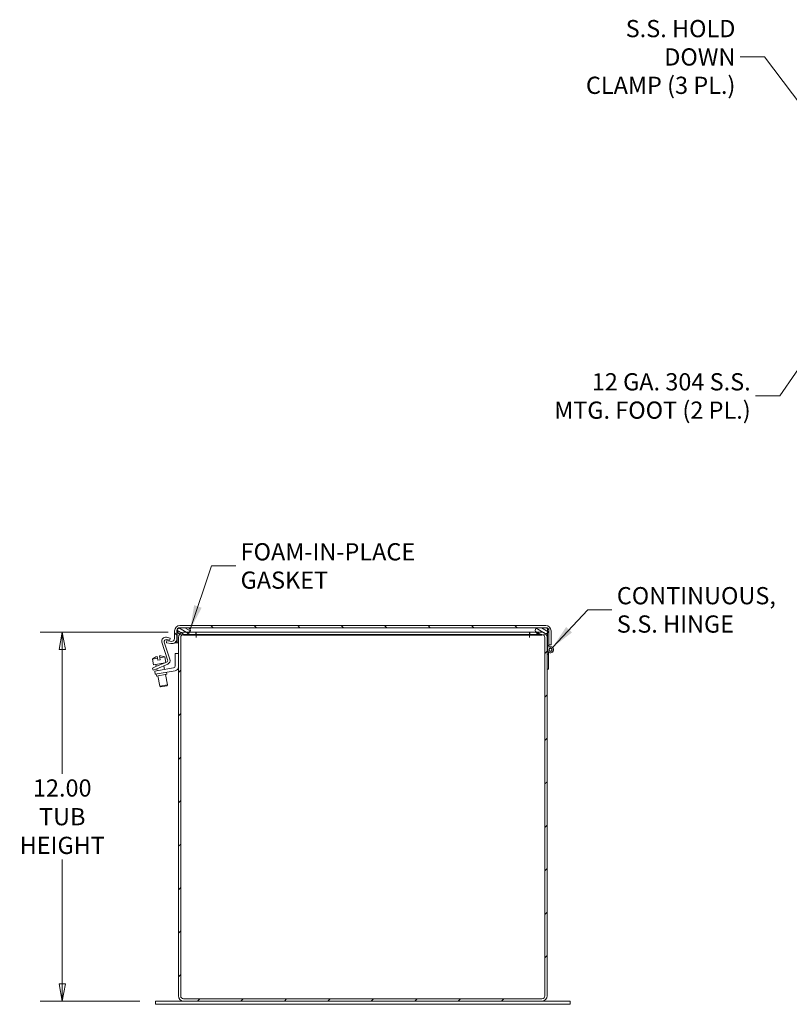
# Model space of a CAD drawing. Units: inches. Extents: x 4 to 130, y 3 to 83.
# Drawn here: x 82 to 107, y 40 to 72 of the extents above; entities that cross this region are included whole.
import ezdxf

# ---------------------------------------------------------------- set-up
doc = ezdxf.new("R2010")
doc.units = ezdxf.units.IN
doc.header["$LTSCALE"] = 8
doc.header["$MEASUREMENT"] = 0
doc.layers.get('0').update_dxf_attribs({"lineweight": 0})
for name, color, linetype, lineweight in [('Dimension (ANSI)', 7, 'Continuous', 5), ('Hatch (ANSI)', 7, 'Continuous', 5), ('Symbol (ANSI)', 7, 'Continuous', 5), ('Visible (ANSI)', 7, 'Continuous', 5)]:
    doc.layers.add(name, color=color, linetype=linetype, lineweight=lineweight)
doc.styles.add('TAHOMA', font='tahoma.ttf')
doc.dimstyles.new('DIMENSIONS (WEIGMANN)', dxfattribs={"dimscale": 8, "dimtxt": 0.07, "dimasz": 0.07, "dimexe": 0.09, "dimexo": 0.0625, "dimgap": 0.02, "dimtad": 0, "dimtih": 1, "dimtoh": 1, "dimrnd": 1e-08, "dimzin": 0, "dimdsep": 46, "dimtxsty": 'TAHOMA', "dimblk": 'Filled-1', "dimcen": 0.09, "dimdle": 0.393701, "dimclrd": 256, "dimclre": 256, "dimclrt": 256, "dimadec": 0, "dimazin": 0, "dimtfac": 0.928571, "dimtofl": 0, "dimtmove": 0, "dimatfit": 3, "dimfxl": 1, "dimtolj": 1, "dimtzin": 0, "dimlwd": -1, "dimlwe": -1, "dimarcsym": 0})
doc.dimstyles.new('DIMENSIONS (WEIGMANN)$7', dxfattribs={"dimscale": 8, "dimtxt": 0.07, "dimasz": 0.098425, "dimexe": 0.09, "dimexo": 0.0625, "dimgap": 0.02, "dimtad": 0, "dimtih": 1, "dimtoh": 1, "dimrnd": 1e-08, "dimzin": 0, "dimdsep": 46, "dimtxsty": 'TAHOMA', "dimblk": 'Filled-1', "dimcen": 0.09, "dimdle": 0.393701, "dimclrd": 256, "dimclre": 256, "dimclrt": 256, "dimadec": 0, "dimazin": 0, "dimtfac": 0.928571, "dimtofl": 0, "dimtmove": 0, "dimatfit": 3, "dimfxl": 1, "dimtolj": 1, "dimtzin": 0, "dimlwd": -1, "dimlwe": -1, "dimarcsym": 0})

# ---------------------------------------------------------------- blocks, each defined once
blk = doc.blocks.new('Filled-1')
at = {"color": 0}
for p, q in [((0, 0), (-1, 0.179)), ((-1, 0.179), (-1, -0.179)), ((-1, 0), (0, 0)), ((-1, -0.179), (0, 0))]:
    blk.add_line(p, q, dxfattribs=at)
at = {"color": 0, "flags": 128}
blk.add_lwpolyline([(-1, -0.179), (0, 0), (-1, 0.179), (-1, -0.179)], dxfattribs=at)
at = {"color": 0}
blk.add_solid([(-1, -0.179), (0, 0), (-1, 0.179), (-1, -0.179)], dxfattribs=at)
blk = doc.blocks.new('*D20')
at = {"layer": 'Defpoints', "color": 0, "transparency": 16777216}
for p in [(83.32, 51.637), (87.268, 51.637), (86.35, 39.637)]:
    blk.add_point(p, dxfattribs=at)
at = {"layer": 'Dimension (ANSI)', "transparency": 16777216}
for p, q in [((86.768, 51.637), (82.6, 51.637)), ((83.32, 51.077), (83.32, 47.027)), ((83.32, 40.197), (83.32, 44.247)), ((85.85, 39.637), (82.6, 39.637))]:
    blk.add_line(p, q, dxfattribs=at)
at = {"layer": 'Dimension (ANSI)', "transparency": 16777216, "xscale": 0.5600000023841858, "yscale": 0.5600000023841858, "zscale": 0.5600000023841858}
for p, rotation in [((83.32, 51.637), 90), ((83.32, 39.637), 270)]:
    blk.add_blockref('Filled-1', p, dxfattribs=dict(at, rotation=rotation))
at = {"layer": 'Dimension (ANSI)', "transparency": 16777216, "insert": (83.32, 45.637), "char_height": 0.56, "attachment_point": 5, "style": 'TAHOMA'}
blk.add_mtext('\\A1;\\fTahoma|b0|i0;\\H0.5600;12.00\\P\\fTahoma|b0|i0;\\H0.5600;TUB\\P\\fTahoma|b0|i0;\\H0.5600;HEIGHT', dxfattribs=at)

msp = doc.modelspace()

# ---------------------------------------------------------------- hatches: boundary and pattern name
at = {"layer": 'Hatch (ANSI)'}
h = msp.add_hatch(dxfattribs=at)
h.set_pattern_fill('ANSI31', color=256, scale=8, angle=90, style=0)
edge = h.paths.add_edge_path()
edge.add_ellipse((99.0585, 51.6869), major_axis=(0.1678, 0), ratio=1, start_angle=0, end_angle=90)
edge.add_line((99.0585, 51.8547), (87.144, 51.8547))
edge.add_ellipse((87.144, 51.6869), major_axis=(0, 0.1677), ratio=1, start_angle=0, end_angle=90)
edge.add_line((86.9762, 51.6869), (86.9762, 51.4334))
edge.add_ellipse((86.8825, 51.4334), major_axis=(0.0937, 0), ratio=1, start_angle=260, end_angle=360, ccw=False)
edge.add_line((86.8662, 51.3411), (86.7261, 51.3658))
edge.add_line((86.7261, 51.3658), (86.7132, 51.2929))
edge.add_line((86.7132, 51.2929), (86.8533, 51.2682))
edge.add_ellipse((86.8825, 51.4334), major_axis=(-0.0291, -0.1652), ratio=1, start_angle=0, end_angle=100)
edge.add_line((87.0502, 51.4334), (87.0502, 51.6869))
edge.add_ellipse((87.144, 51.6869), major_axis=(-0.0937, 0), ratio=1, start_angle=355.43459, end_angle=360, ccw=False)
edge.add_ellipse((87.144, 51.6869), major_axis=(-0.0935, 0.0075), ratio=1, start_angle=274.56541, end_angle=360, ccw=False)
edge.add_line((87.144, 51.7807), (87.4343, 51.7807))
edge.add_line((87.4343, 51.7807), (98.7681, 51.7807))
edge.add_line((98.7681, 51.7807), (99.0585, 51.7807))
edge.add_ellipse((99.0585, 51.6869), major_axis=(0, 0.0937), ratio=1, start_angle=311.81031, end_angle=360, ccw=False)
edge.add_ellipse((99.0585, 51.6869), major_axis=(0.0699, 0.0625), ratio=1, start_angle=322.7551, end_angle=360, ccw=False)
edge.add_ellipse((99.0585, 51.6869), major_axis=(0.0935, 0.0075), ratio=1, start_angle=355.43459, end_angle=360, ccw=False)
edge.add_line((99.1522, 51.6869), (99.1522, 51.2292))
edge.add_line((99.1522, 51.2292), (99.2262, 51.2292))
edge.add_line((99.2262, 51.2292), (99.2262, 51.6869))
h = msp.add_hatch(dxfattribs=at)
h.set_pattern_fill('ANSI31', color=256, scale=0.8, angle=105.00025, style=0)
edge = h.paths.add_edge_path()
edge.add_ellipse((87.4046, 51.7015), major_axis=(0.0725, -0.0437), ratio=1, start_angle=0, end_angle=100.51016)
edge.add_line((87.4343, 51.7807), (87.144, 51.7807))
edge.add_line((87.144, 51.7807), (87.1051, 51.7807))
edge.add_ellipse((87.1348, 51.7015), major_axis=(-0.0297, 0.0792), ratio=1, start_angle=0, end_angle=74.2399)
edge.add_ellipse((87.1348, 51.7015), major_axis=(-0.0843, -0.0071), ratio=1, start_angle=0, end_angle=26.27026)
edge.add_ellipse((87.2697, 51.7828), major_axis=(-0.2074, -0.125), ratio=1, start_angle=0, end_angle=26.67394)
edge.add_ellipse((87.2697, 51.7828), major_axis=(-0.1292, -0.2048), ratio=1, start_angle=0, end_angle=19.33326)
edge.add_ellipse((87.2697, 51.7828), major_axis=(-0.0541, -0.236), ratio=1, start_angle=0, end_angle=37.67231)
edge.add_ellipse((87.2697, 51.7828), major_axis=(0.1014, -0.2199), ratio=1, start_angle=0, end_angle=28.19843)
edge.add_ellipse((87.2697, 51.7828), major_axis=(0.1932, -0.1459), ratio=1, start_angle=0, end_angle=5.96885)
edge = h.paths.add_edge_path()
edge.add_line((99.0973, 51.7807), (99.0585, 51.7807))
edge.add_line((99.0585, 51.7807), (98.7681, 51.7807))
edge.add_ellipse((98.7978, 51.7015), major_axis=(-0.0297, 0.0792), ratio=1, start_angle=0, end_angle=100.51016)
edge.add_ellipse((98.9327, 51.7828), major_axis=(-0.2074, -0.125), ratio=1, start_angle=0, end_angle=5.96885)
edge.add_ellipse((98.9327, 51.7828), major_axis=(-0.1932, -0.1459), ratio=1, start_angle=0, end_angle=28.19843)
edge.add_ellipse((98.9327, 51.7828), major_axis=(-0.1014, -0.2199), ratio=1, start_angle=0, end_angle=37.38102)
edge.add_ellipse((98.9327, 51.7828), major_axis=(0.0529, -0.2363), ratio=1, start_angle=0, end_angle=19.33283)
edge.add_ellipse((98.9327, 51.7828), major_axis=(0.1281, -0.2054), ratio=1, start_angle=0, end_angle=15.26279)
edge.add_ellipse((98.9327, 51.7828), major_axis=(0.1777, -0.1644), ratio=1, start_angle=0, end_angle=11.70288)
edge.add_ellipse((99.0676, 51.7015), major_axis=(0.0725, -0.0437), ratio=1, start_angle=0, end_angle=26.27026)
edge.add_ellipse((99.0676, 51.7015), major_axis=(0.0843, -0.0071), ratio=1, start_angle=0, end_angle=39.33668)
edge.add_ellipse((99.0676, 51.7015), major_axis=(0.0697, 0.0479), ratio=1, start_angle=0, end_angle=34.90322)
h = msp.add_hatch(dxfattribs=at)
h.set_pattern_fill('ANSI31', color=256, scale=8, style=0)
edge = h.paths.add_edge_path()
edge.add_ellipse((98.9327, 39.8047), major_axis=(0, -0.1678), ratio=1, start_angle=0, end_angle=90)
edge.add_line((99.1004, 39.8047), (99.1004, 50.4369))
edge.add_line((99.1004, 50.4369), (99.1004, 50.9069))
edge.add_line((99.1004, 50.9069), (99.1004, 51.4692))
edge.add_ellipse((98.9327, 51.4692), major_axis=(0.1678, 0), ratio=1, start_angle=0, end_angle=40.16356)
edge.add_ellipse((98.9327, 51.4692), major_axis=(0.1282, 0.1082), ratio=1, start_angle=0, end_angle=49.83644)
edge.add_line((98.9327, 51.6369), (98.7395, 51.6369))
edge.add_line((98.7395, 51.6369), (98.5389, 51.6369))
edge.add_line((98.5389, 51.6369), (98.5389, 51.5629))
edge.add_line((98.5389, 51.5629), (98.8313, 51.5629))
edge.add_line((98.8313, 51.5629), (98.9327, 51.5629))
edge.add_ellipse((98.9327, 51.4692), major_axis=(0, 0.0938), ratio=1, start_angle=325.59925, end_angle=360, ccw=False)
edge.add_ellipse((98.9327, 51.4692), major_axis=(0.053, 0.0774), ratio=1, start_angle=304.40075, end_angle=360, ccw=False)
edge.add_line((99.0264, 51.4692), (99.0264, 39.8047))
edge.add_ellipse((98.9327, 39.8047), major_axis=(0.0938, 0), ratio=1, start_angle=270, end_angle=360, ccw=False)
edge.add_line((98.9327, 39.7109), (87.2682, 39.7109))
edge.add_ellipse((87.2682, 39.8047), major_axis=(0, -0.0938), ratio=1, start_angle=270, end_angle=360, ccw=False)
edge.add_line((87.1744, 39.8047), (87.1744, 51.4692))
edge.add_ellipse((87.2682, 51.4692), major_axis=(-0.0938, 0), ratio=1, start_angle=304.10532, end_angle=360, ccw=False)
edge.add_ellipse((87.2682, 51.4692), major_axis=(-0.0526, 0.0776), ratio=1, start_angle=325.89468, end_angle=360, ccw=False)
edge.add_line((87.2682, 51.5629), (87.3711, 51.5629))
edge.add_line((87.3711, 51.5629), (87.6619, 51.5629))
edge.add_line((87.6619, 51.5629), (87.6619, 51.6369))
edge.add_line((87.6619, 51.6369), (87.463, 51.6369))
edge.add_line((87.463, 51.6369), (87.2682, 51.6369))
edge.add_ellipse((87.2682, 51.4692), major_axis=(0, 0.1678), ratio=1, start_angle=0, end_angle=49.54301)
edge.add_ellipse((87.2682, 51.4692), major_axis=(-0.1276, 0.1088), ratio=1, start_angle=0, end_angle=40.45699)
edge.add_line((87.1004, 51.4692), (87.1004, 39.8047))
edge.add_ellipse((87.2682, 39.8047), major_axis=(-0.1678, 0), ratio=1, start_angle=0, end_angle=90)
edge.add_line((87.2682, 39.6369), (98.9327, 39.6369))
h = msp.add_hatch(dxfattribs=at)
h.set_pattern_fill('ANSI31', color=256, scale=8, angle=75, style=0)
h.paths.add_polyline_path([(99.1522, 51.7494), (99.1373, 51.7494), (99.1283, 51.7494), (99.1104, 51.7494), (99.1104, 51.6184), (99.1104, 51.2069), (99.1522, 51.2069), (99.1522, 51.2292), (99.1522, 51.6869)])
h = msp.add_hatch(dxfattribs=at)
h.set_pattern_fill('ANSI31', color=256, scale=8, angle=-15, style=0)
edge = h.paths.add_edge_path()
edge.add_ellipse((99.2104, 51.0669), major_axis=(0.0483, -0.0129), ratio=1, start_angle=0, end_angle=360)
h = msp.add_hatch(dxfattribs=at)
h.set_pattern_fill('ANSI31', color=256, scale=8, angle=15, style=0)
h.paths.add_polyline_path([(99.1004, 50.9069), (99.1004, 50.4369), (99.1422, 50.4369), (99.1422, 50.9069), (99.1434, 50.9269), (99.1016, 50.9269)])

# ---------------------------------------------------------------- linework, layer by layer
at = {"layer": 'Visible (ANSI)'}
for p, q in [((86.9762, 51.6869), (86.9762, 51.4334)), ((87.0502, 51.4334), (87.0502, 51.6869)), ((87.064, 51.6551), (87.064, 51.2917)), ((87.4343, 51.7807), (87.1051, 51.7807)), ((99.0585, 51.8547), (87.144, 51.8547)), ((87.144, 51.7807), (99.0585, 51.7807)), ((87.6619, 51.6369), (87.2682, 51.6369)), ((87.6619, 51.5629), (87.6619, 51.6369)), ((87.6729, 51.5629), (87.6729, 51.6369)), ((98.5279, 51.6369), (87.6729, 51.6369)), ((98.5279, 51.5629), (98.5279, 51.6369)), ((98.9327, 51.6369), (98.5389, 51.6369)), ((98.5389, 51.6369), (98.5389, 51.5629)), ((99.0973, 51.7807), (98.7681, 51.7807)), ((99.1522, 51.7494), (99.1104, 51.7494)), ((99.1104, 51.7494), (99.1104, 51.2069)), ((99.1522, 51.2069), (99.1522, 51.7494)), ((99.1522, 51.6869), (99.1522, 51.2292)), ((99.2262, 51.2292), (99.2262, 51.6869)), ((86.7477, 50.744), (86.563, 51.3125)), ((86.6408, 51.3159), (86.8225, 50.7567)), ((86.709, 51.4747), (86.8344, 51.448)), ((86.7261, 51.3658), (86.7132, 51.2929)), ((86.7132, 51.2929), (86.8533, 51.2682)), ((86.8188, 51.3746), (86.7138, 51.397)), ((86.8662, 51.3411), (86.7261, 51.3658)), ((86.8344, 51.448), (86.8188, 51.3746)), ((86.9762, 51.2917), (86.9762, 51.2943)), ((87.0502, 51.2917), (86.9762, 51.2917)), ((87.0502, 51.4334), (87.0502, 51.2917)), ((87.064, 51.2917), (87.1004, 51.2917)), ((87.1004, 51.4692), (87.1004, 39.8047)), ((87.1744, 39.8047), (87.1744, 51.4692)), ((87.2682, 51.5629), (87.6619, 51.5629)), ((87.2697, 51.5407), (87.3947, 51.5407)), ((87.3947, 51.5407), (98.8077, 51.5407)), ((87.6727, 51.469), (87.6727, 51.5407)), ((87.6729, 51.469), (87.6727, 51.469)), ((98.5279, 51.5629), (87.6729, 51.5629)), ((87.6729, 51.5407), (87.6729, 51.4692)), ((87.6729, 51.4692), (87.6729, 51.469)), ((98.5279, 51.5407), (98.5279, 51.4692)), ((98.5279, 51.469), (98.5279, 51.4692)), ((98.5281, 51.469), (98.5279, 51.469)), ((98.5281, 51.5407), (98.5281, 51.469)), ((98.5389, 51.5629), (98.9327, 51.5629)), ((98.8077, 51.5407), (98.9327, 51.5407)), ((99.0264, 51.4692), (99.0264, 39.8047)), ((99.1004, 39.8047), (99.1004, 51.4692)), ((99.1004, 51.2917), (99.1104, 51.2917)), ((86.9954, 50.5435), (86.9954, 50.9494)), ((86.9954, 50.9494), (87.1004, 50.9494)), ((99.1016, 50.9269), (99.1104, 51.07)), ((99.1104, 51.2069), (99.1522, 51.2069)), ((99.1104, 51.0669), (99.1104, 51.2069)), ((99.1473, 50.9894), (99.1434, 50.9269)), ((99.1522, 51.2292), (99.2262, 51.2292)), ((99.1522, 51.2069), (99.1522, 51.1483)), ((86.2569, 50.7651), (86.4216, 50.7942)), ((86.2569, 50.7651), (86.2895, 50.5805)), ((86.2895, 50.5805), (86.6662, 50.6469)), ((86.3286, 50.8179), (86.3288, 50.817)), ((86.3672, 50.52), (86.7124, 50.6665)), ((86.4115, 50.8516), (86.4216, 50.7942)), ((86.4327, 50.7316), (86.4216, 50.7942)), ((86.4327, 50.7316), (86.5065, 50.7447)), ((86.4955, 50.8072), (86.4854, 50.8646)), ((86.4955, 50.8072), (86.6602, 50.8362)), ((86.4955, 50.8072), (86.5065, 50.7447)), ((86.575, 50.8604), (86.5748, 50.8613)), ((86.6142, 50.6377), (86.6163, 50.6257)), ((86.6602, 50.8362), (86.6917, 50.6577)), ((99.1016, 50.9269), (99.1004, 50.9069)), ((99.1004, 50.9069), (99.1004, 50.4369)), ((99.1434, 50.9269), (99.1016, 50.9269)), ((99.1422, 50.9069), (99.1434, 50.9269)), ((99.1422, 50.4369), (99.1422, 50.9069)), ((86.2522, 50.4712), (86.3672, 50.52)), ((86.2522, 50.4712), (86.2815, 50.4021)), ((86.3965, 50.451), (86.2815, 50.4021)), ((86.3279, 50.3729), (86.451, 50.3946)), ((86.3279, 50.3729), (86.3461, 50.2695)), ((86.4692, 50.2912), (86.3461, 50.2695)), ((86.368, 50.5943), (86.3802, 50.5255)), ((86.3935, 50.4497), (86.4047, 50.3865)), ((86.7519, 50.6018), (86.3965, 50.451)), ((86.451, 50.3946), (86.9434, 50.4814)), ((86.9963, 50.3842), (86.4692, 50.2912)), ((86.6297, 50.5499), (86.6509, 50.4299)), ((86.7154, 50.3346), (86.7263, 50.2726)), ((99.1004, 50.4369), (99.1422, 50.4369)), ((86.3766, 50.2749), (86.3876, 50.2129)), ((86.7263, 50.2726), (86.3876, 50.2129)), ((86.4338, 50.221), (86.4939, 49.8803)), ((86.68, 50.2644), (86.7401, 49.9238)), ((86.4939, 49.8803), (86.7401, 49.9238)), ((86.5229, 49.8601), (86.4939, 49.8803)), ((86.7198, 49.8948), (86.5229, 49.8601)), ((86.7198, 49.8948), (86.7401, 49.9238)), ((86.3504, 39.6369), (86.8504, 39.6369)), ((86.3504, 39.5329), (86.3504, 39.6369)), ((86.8504, 39.5329), (86.3504, 39.5329)), ((87.2682, 39.6369), (86.8504, 39.6369)), ((86.8504, 39.5329), (99.3504, 39.5329)), ((98.9327, 39.7109), (87.2682, 39.7109)), ((87.2682, 39.6369), (98.9327, 39.6369)), ((99.3504, 39.6369), (98.9327, 39.6369)), ((99.3504, 39.6369), (99.8504, 39.6369)), ((99.8504, 39.5329), (99.3504, 39.5329)), ((99.8504, 39.5329), (99.8504, 39.6369))]:
    msp.add_line(p, q, dxfattribs=at)
for radius in [0.0582, 0.05]:
    msp.add_circle((99.2104, 51.0669), radius, dxfattribs=at)
for centre, radius, start, end in [((87.144, 51.6869), 0.1677, 90, 180), ((87.144, 51.6869), 0.0938, 90, 180), ((87.1348, 51.7015), 0.0846, 110.56644, 211.07661), ((87.2697, 51.7828), 0.2421, 211.07661, 328.92339), ((87.2682, 51.4692), 0.1678, 90, 180), ((87.4046, 51.7015), 0.0846, 328.92339, 69.43356), ((98.7978, 51.7015), 0.0846, 110.56644, 211.07661), ((98.9327, 51.7828), 0.2421, 211.07661, 328.92339), ((98.9327, 51.4692), 0.1678, 0, 90), ((99.0585, 51.6869), 0.1678, 0, 90), ((99.0585, 51.6869), 0.0937, 0, 90), ((99.0676, 51.7015), 0.0846, 328.92339, 69.43356), ((86.6829, 51.3514), 0.126, 78, 198), ((86.7007, 51.3354), 0.063, 78, 198), ((86.8825, 51.4334), 0.1677, 260, 0), ((86.8825, 51.4334), 0.0937, 260, 0), ((87.2682, 51.4692), 0.0938, 90, 180), ((98.9327, 51.4692), 0.0938, 0, 90), ((99.2104, 51.0669), 0.1, 180, 125.59134), ((86.5129, 50.4922), 0.3742, 119.51453, 133.17684), ((86.5129, 50.4922), 0.3734, 105.7644, 119.56001), ((86.5129, 50.4922), 0.3734, 80.43999, 94.2356), ((86.5129, 50.4922), 0.3742, 66.82316, 80.48547), ((86.6878, 50.7245), 0.063, 293, 18), ((86.7026, 50.7178), 0.126, 293, 18), ((86.9324, 50.5435), 0.063, 280, 0), ((86.9744, 50.5082), 0.126, 280, 0), ((87.2682, 39.8047), 0.1678, 180, 270), ((87.2682, 39.8047), 0.0938, 180, 270), ((98.9327, 39.8047), 0.1678, 270, 0), ((98.9327, 39.8047), 0.0938, 270, 0)]:
    msp.add_arc(centre, radius, start, end, dxfattribs=at)

# ---------------------------------------------------------------- texts
at = {"layer": 'Symbol (ANSI)', "char_height": 0.56, "line_spacing_factor": 0.987884, "style": 'TAHOMA'}
for s, insert, width, attachment_point in [('{\\fTahoma|b0|i0;S.S. HOLD DOWN\\P\\fTahoma|b0|i0;CLAMP (3 PL.)}', (105.2271, 70.3534), 6.05154, 6), ('{\\fTahoma|b0|i0;12 GA. 304 S.S.\\P\\fTahoma|b0|i0;MTG. FOOT (2 PL.)}', (105.7249, 59.324), 6.504895, 6), ('{\\fTahoma|b0|i0;FOAM-IN-PLACE\\P\\fTahoma|b0|i0;GASKET}', (89.1249, 53.7941), 5.526937, 4), ('{\\fTahoma|b0|i0;CONTINUOUS,\\P\\fTahoma|b0|i0;S.S. HINGE}', (101.3676, 52.3654), 4.990081, 4)]:
    msp.add_mtext(s, dxfattribs=dict(at, insert=insert, width=width, attachment_point=attachment_point))

# ---------------------------------------------------------------- dimensions: what is measured, and where the dimension line sits
at = {"layer": 'Dimension (ANSI)'}
dim = msp.add_linear_dim(base=(83.3197, 51.6369), p1=(86.3504, 39.6369), p2=(87.2682, 51.6369), angle=90, text='\\fTahoma|b0|i0;\\H0.5600;<>\\P\\fTahoma|b0|i0;\\H0.5600;TUB\\P\\fTahoma|b0|i0;\\H0.5600;HEIGHT', dimstyle='DIMENSIONS (WEIGMANN)', override={"dimgap": 0.02, "dimdec": 2, "dimtol": 0, "dimlim": 0, "dimtp": 0, "dimtm": 0, "dimtdec": 2, "dimatfit": 1}, dxfattribs=at)
dim.commit()
dim.dimension.update_dxf_attribs({"geometry": '*D20', "text_midpoint": (83.3197, 45.6369), "dimtype": 160})

# ---------------------------------------------------------------- leaders
at = {"layer": 'Symbol (ANSI)', "annotation_type": 0, "has_hookline": 1}
for points, hookline_direction, text_width in [([(108.8423, 66.8136), (106.1745, 70.3534), (105.3871, 70.3534)], 1, 5.9671), ([(108.1379, 61.4562), (106.6723, 59.324), (105.8849, 59.324)], 1, 6.4078), ([(87.4845, 51.7293), (88.1775, 53.7941), (88.9649, 53.7941)], 0, 5.4454), ([(99.274, 51.1441), (100.4202, 52.3654), (101.2076, 52.3654)], 0, 4.9204)]:
    msp.add_leader(points, dimstyle='DIMENSIONS (WEIGMANN)$7', override={"dimtad": 0}, dxfattribs=dict(at, hookline_direction=hookline_direction, text_width=text_width))

doc.saveas('drawing.dxf')
